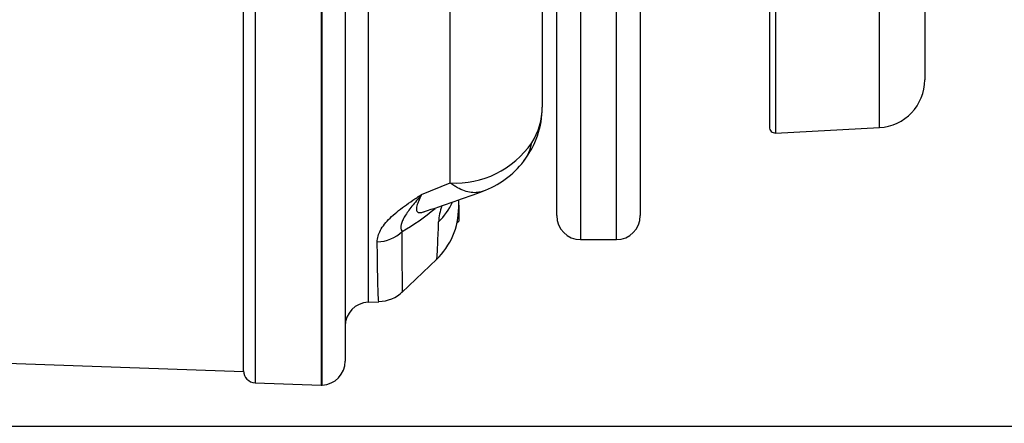
# Paper-space layout 'Sheet1' of a CAD drawing. Units: millimetres. Extents: x -21 to 210, y -8 to 297.
# Drawn here: x 154 to 162, y 173 to 177 of the extents above; entities that cross this region are included whole.
import ezdxf
from ezdxf.enums import TextEntityAlignment as Align

# ---------------------------------------------------------------- set-up
doc = ezdxf.new("R2010")
doc.units = ezdxf.units.MM
for name, color, linetype in [('Default', 7, 'Continuous'), ('PART0', 7, 'Continuous'), ('PART1', 7, 'Continuous')]:
    doc.layers.add(name, color=color, linetype=linetype)
doc.styles.add('SEACAD_Arial', font='arial.ttf')
doc.dimstyles.new('ISO', dxfattribs={"dimtxt": 1.8, "dimasz": 2.52, "dimexe": 0.9, "dimexo": 0, "dimgap": 0.45, "dimtad": 1, "dimdec": 0, "dimlfac": 10, "dimdsep": 46, "dimtxsty": 'SEACAD_Arial', "dimblk1": '_SE_FILLED', "dimblk2": '_SE_FILLED', "dimsah": 1, "dimcen": 0.9, "dimadec": 0, "dimazin": 0, "dimtfac": 0.5, "dimtmove": 0, "dimatfit": 3, "dimfxl": 1, "dimarcsym": 0})

# ---------------------------------------------------------------- blocks, each defined once
blk = doc.blocks.new('SE')
at = {"layer": 'PART0', "color": 7, "linetype": 'Continuous'}
for p, q in [((155.4394, 173.559), (155.4394, 179.4777)), ((147.8838, 173.8229), (155.4394, 173.559))]:
    blk.add_line(p, q, dxfattribs=at)
at = {"layer": 'PART1', "color": 7, "linetype": 'Continuous'}
for p, q in [((159.892, 185.172), (159.892, 175.5545)), ((159.8394, 185.1259), (159.8394, 175.6045)), ((160.7603, 175.6001), (160.7603, 185.1276)), ((161.1394, 184.7585), (161.1394, 175.9995)), ((155.5359, 179.475), (155.5359, 173.4644)), ((158.0594, 174.863), (158.0594, 176.9736)), ((158.7594, 176.9736), (158.7594, 174.863)), ((157.9394, 176.8427), (157.9394, 175.7708)), ((156.0894, 176.7902), (156.0894, 173.4451)), ((156.0963, 173.4453), (156.0963, 176.7895)), ((156.2894, 176.7871), (156.2894, 173.6452)), ((156.4824, 176.792), (156.4824, 174.1385)), ((158.2594, 176.7736), (158.2594, 174.663)), ((158.5594, 174.663), (158.5594, 176.7736)), ((157.1673, 175.1363), (157.1673, 176.5885)), ((159.892, 175.5545), (160.7603, 175.6001)), ((156.9293, 175.0407), (157.1673, 175.1363)), ((157.2394, 174.9305), (157.2394, 174.996)), ((157.2394, 174.951), (157.2394, 174.8177)), ((157.226, 174.8043), (157.2394, 174.8177)), ((158.2594, 174.663), (158.5594, 174.663)), ((156.7629, 174.2196), (157.0555, 174.498)), ((156.4824, 174.1385), (156.5712, 174.1416)), ((155.5359, 173.4644), (156.0894, 173.4451)), ((156.0894, 173.4451), (156.0963, 173.4453))]:
    blk.add_line(p, q, dxfattribs=at)
for centre, radius, start, end in [((160.7394, 175.9995), 0.4, 273, 0), ((157.2251, 175.7646), 0.7132, 321.49634, 0.46775), ((157.375, 175.7767), 0.5644, 327.36013, 359.40367), ((159.8894, 175.6045), 0.05, 180, 273), ((157.2093, 175.913), 0.7779, 266.90297, 325.48599), ((157.1996, 175.7571), 0.7298, 289.04825, 323.13872), ((144.1285, 212.3168), 39.5569, 288.90615, 289.687), ((157.582, 174.7777), 0.5124, 160.90267, 176.27018), ((155.8623, 176.308), 1.8181, 299.76856, 310.42959), ((156.6394, 174.9303), 0.6, 313.74625, 0.00838), ((158.2594, 174.863), 0.2, 180, 270), ((158.5594, 174.863), 0.2, 270, 360), ((182.9526, 174.7476), 26.1901, 180.03879, 181.14429), ((156.5741, 174.4163), 0.2709, 269.38936, 316.14032), ((156.4894, 173.9386), 0.2, 92, 180), ((156.0894, 173.6452), 0.2, 272, 360), ((155.5394, 173.5643), 0.1, 180, 268)]:
    blk.add_arc(centre, radius, start, end, dxfattribs=at)
for centre, major_axis, ratio, start_param, end_param in [((157.2282, 175.744), (-0.5566, 0.4245), 0.6858, 3.140755, 3.483953), ((156.6394, 175.2068), (-0.6, 0), 0.948723, 2.372968, 2.72239), ((156.5473, 174.919), (0.3, 0.0035), 0.918482, 4.73662, 5.513649)]:
    blk.add_ellipse(centre, major_axis=major_axis, ratio=ratio, start_param=start_param, end_param=end_param, dxfattribs=at)
for points, knots in [([(157.438, 175.0662), (157.4252, 175.0616), (157.4119, 175.0584), (157.381, 175.0546), (157.3631, 175.0548), (157.3262, 175.0595), (157.3073, 175.064), (157.2686, 175.0774), (157.2489, 175.0861), (157.2187, 175.1025), (157.2085, 175.1085), (157.1879, 175.1217), (157.1775, 175.1288), (157.1673, 175.1363)], [0.3977427, 0.3977427, 0.3977427, 0.3977427, 0.5, 0.5, 0.625, 0.625, 0.75, 0.75, 0.875, 0.875, 0.9375, 0.9375, 1, 1, 1, 1]), ([(156.5578, 174.6437), (156.5576, 174.6592), (156.5598, 174.6754), (156.5688, 174.7081), (156.5756, 174.7246), (156.5937, 174.758), (156.605, 174.7748), (156.6319, 174.8087), (156.6476, 174.8259), (156.6995, 174.8766), (156.7407, 174.9097), (156.808, 174.9589), (156.8314, 174.9752), (156.8674, 174.9998), (156.8796, 175.0079), (156.9042, 175.0243), (156.9168, 175.0325), (156.9293, 175.0407)], [0, 0, 0, 0, 0.125, 0.125, 0.25, 0.25, 0.375, 0.375, 0.5, 0.5, 0.75, 0.75, 0.875, 0.875, 0.9375, 0.9375, 1, 1, 1, 1]), ([(156.9293, 175.0407), (156.9145, 175.0232), (156.9001, 175.006), (156.8731, 174.9729), (156.8604, 174.957), (156.8248, 174.9112), (156.8049, 174.8837), (156.7814, 174.8462), (156.7747, 174.8343), (156.7639, 174.8113), (156.7598, 174.8002), (156.7525, 174.7681), (156.7544, 174.7481), (156.765, 174.7298)], [0, 0, 0, 0, 0.125, 0.125, 0.25, 0.25, 0.5, 0.5, 0.625, 0.625, 0.75, 0.75, 1, 1, 1, 1]), ([(156.9293, 175.0407), (156.9186, 175.0197), (156.9094, 175), (156.8986, 174.9728), (156.8954, 174.9642), (156.8903, 174.9479), (156.8883, 174.9401), (156.8847, 174.919), (156.885, 174.9074), (156.8921, 174.8954), (156.8956, 174.8923), (156.9051, 174.8885), (156.911, 174.8877), (156.9259, 174.8888), (156.9348, 174.8906), (156.9469, 174.8943), (156.9488, 174.895), (156.9508, 174.8957)], [0, 0, 0, 0, 0.125, 0.125, 0.1875, 0.1875, 0.25, 0.25, 0.375, 0.375, 0.4375, 0.4375, 0.5, 0.5, 0.5625, 0.5625, 0.5742286, 0.5742286, 0.5742286, 0.5742286]), ([(157.0531, 174.4959), (157.0548, 174.4978), (157.0564, 174.5058), (157.0626, 174.5625), (157.0669, 174.6601), (157.0707, 174.8111)], [0.666251, 0.666251, 0.666251, 0.666251, 0.75, 0.75, 1, 1, 1, 1]), ([(156.5712, 174.1419), (156.5694, 174.1419), (156.5677, 174.1618), (156.5645, 174.2394), (156.563, 174.2951), (156.5603, 174.4423), (156.559, 174.5344), (156.5578, 174.6437)], [0.6191503, 0.6191503, 0.6191503, 0.6191503, 0.75, 0.75, 0.875, 0.875, 1, 1, 1, 1])]:
    blk.add_open_spline(points, degree=3, knots=knots, dxfattribs=at)
blk = doc.blocks.new('DMBLK11')
at = {"layer": 'Default', "linetype": 'Continuous'}
for points in [[(180.8097, 196.2868), (180.3897, 198.8068), (179.9697, 196.2868)], [(180.8097, 173.6721), (179.9697, 173.6721), (180.3897, 171.1521)]]:
    blk.add_hatch(color=7, dxfattribs=at).paths.add_polyline_path(points)
at = {"layer": 'Default', "color": 7, "linetype": 'Continuous'}
for p, q in [((145.5394, 198.8068), (181.2897, 198.8068)), ((180.3897, 198.8068), (180.3897, 171.1521)), ((151.3266, 171.1521), (181.2897, 171.1521))]:
    blk.add_line(p, q, dxfattribs=at)
at = {"layer": 'Default', "color": 7, "linetype": 'Continuous', "style": 'SEACAD_Arial'}
for s, p in [(')', (178.1397, 189.499)), ('10.89"', (178.1397, 181.3599)), ('277', (175.9797, 181.3599)), ('(', (178.1397, 179.6381))]:
    blk.add_text(s, height=1.8, rotation=90, dxfattribs=at).set_placement(p, align=Align.TOP_LEFT)
blk = doc.blocks.new('_SE_FILLED')
at = {"color": 0}
blk.add_line((0, 0), (-1, 0), dxfattribs=at)
blk.add_solid([(0, 0), (-1, -0.1665), (-1, 0.1665), (0, 0)], dxfattribs=at)
blk = doc.blocks.new('DMBLK12')
at = {"layer": 'Default', "linetype": 'Continuous'}
for points in [[(165.5539, 175.6221), (164.7139, 175.6221), (165.1339, 173.1021)], [(165.5539, 168.6321), (165.1339, 171.1521), (164.7139, 168.6321)]]:
    blk.add_hatch(color=7, dxfattribs=at).paths.add_polyline_path(points)
at = {"layer": 'Default', "color": 7, "linetype": 'Continuous'}
for p, q in [((165.1339, 157.5094), (165.1339, 178.1421)), ((148.7443, 173.1021), (166.0339, 173.1021)), ((151.3266, 171.1521), (166.0339, 171.1521))]:
    blk.add_line(p, q, dxfattribs=at)
at = {"layer": 'Default', "color": 7, "linetype": 'Continuous', "style": 'SEACAD_Arial'}
for s, p in [(')', (162.8839, 166.5916)), ('0.77"', (162.8839, 159.8611)), ('20', (160.7239, 159.8611)), ('(', (162.8839, 158.1394))]:
    blk.add_text(s, height=1.8, rotation=90, dxfattribs=at).set_placement(p, align=Align.TOP_LEFT)
blk = doc.blocks.new('DMBLK13')
at = {"layer": 'Default', "linetype": 'Continuous'}
for points in [[(173.4902, 178.0318), (173.0702, 180.5518), (172.6502, 178.0318)], [(173.4902, 173.6721), (172.6502, 173.6721), (173.0702, 171.1521)]]:
    blk.add_hatch(color=7, dxfattribs=at).paths.add_polyline_path(points)
at = {"layer": 'Default', "color": 7, "linetype": 'Continuous'}
for p, q in [((161.2944, 180.5518), (173.9702, 180.5518)), ((173.0702, 171.1521), (173.0702, 180.5518)), ((151.3266, 171.1521), (173.9702, 171.1521))]:
    blk.add_line(p, q, dxfattribs=at)
at = {"layer": 'Default', "color": 7, "linetype": 'Continuous', "style": 'SEACAD_Arial'}
for s, p in [(')', (170.8202, 179.6671)), ('3.70"', (170.8202, 172.9367)), ('94', (168.6602, 172.9367)), ('(', (170.8202, 171.215))]:
    blk.add_text(s, height=1.8, rotation=90, dxfattribs=at).set_placement(p, align=Align.TOP_LEFT)

psp = doc.layouts.new('Sheet1')

# ---------------------------------------------------------------- block references
at = {"layer": 'Default'}
psp.add_blockref('SE', (0, 0), dxfattribs=at)

# ---------------------------------------------------------------- dimensions: what is measured, and where the dimension line sits
at = {"layer": 'Default', "color": 7, "linetype": 'Continuous'}
for base, p1, p2, picture, middle in [((180.3897, 171.1521), (145.5394, 198.8068), (151.3266, 171.1521), 'DMBLK11', (180.3897, 184.9794)), ((173.0702, 180.5518), (151.3266, 171.1521), (161.2944, 180.5518), 'DMBLK13', (173.0702, 175.8519)), ((165.1339033179, 173.1020547475), (151.3265739687, 171.1520547475), (148.7443208395, 173.1020547475), 'DMBLK12', (165.1339033179, 168.0433216466))]:
    dim = psp.add_linear_dim(base=base, p1=p1, p2=p2, angle=90, text='\\A1;<>', dimstyle='ISO', override={"dimpost": '\\X'}, dxfattribs=at)
    dim.commit()
    dim.dimension.update_dxf_attribs({"geometry": picture, "text_midpoint": middle, "dimtype": 160})

doc.saveas('drawing.dxf')
